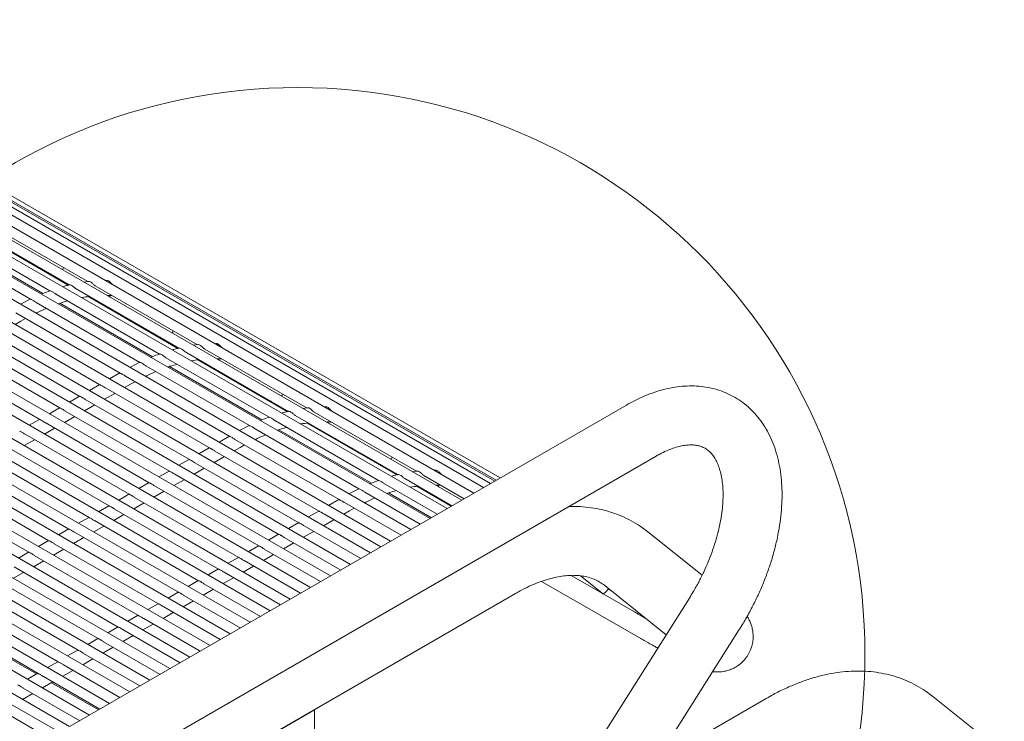
# Model space of a CAD drawing. Units: inches. Extents: x 0.1 to 8.5, y 0.3 to 10.8.
# Drawn here: x 7 to 7.6, y 8.6 to 9 of the extents above; entities that cross this region are included whole.
import ezdxf

# ---------------------------------------------------------------- set-up
doc = ezdxf.new("R2010")
doc.units = ezdxf.units.IN
doc.header["$MEASUREMENT"] = 0

msp = doc.modelspace()

# ---------------------------------------------------------------- linework, layer by layer
at = {"color": 7, "linetype": 'Continuous', "lineweight": 0}
for p, q in [((7.25650149, 8.74178899), (6.73599, 9.04227387)), ((7.26262707, 8.74532523), (6.74753716, 9.0426803)), ((7.23938525, 8.73190804), (6.7115759, 9.03660589)), ((7.24872886, 8.73730195), (6.72396367, 9.04024245)), ((7.26704562, 8.74787603), (6.75849209, 9.04145773)), ((7.26971389, 8.74941636), (6.76874754, 9.03861807)), ((7.22856217, 8.72565997), (6.69894798, 9.03139974)), ((7.27060573, 8.74993121), (6.7782031, 9.0341892)), ((7.21636556, 8.71861902), (6.68620354, 9.02467504)), ((7.20353888, 8.71121434), (6.67340491, 9.01725416)), ((7.19078267, 8.70385033), (6.6606487, 9.00989016)), ((7.17802646, 8.69648633), (6.64789249, 9.00252616)), ((7.16527026, 8.68912233), (6.63513629, 8.99516216)), ((7.15251405, 8.68175833), (6.62238008, 8.98779816)), ((7.13975785, 8.67439433), (6.60962388, 8.98043416)), ((7.12700164, 8.66703033), (6.59686767, 8.97307016)), ((7.11424543, 8.65966633), (6.58411146, 8.96570615)), ((7.10148923, 8.65230233), (6.57135526, 8.95834215)), ((7.08873302, 8.64493832), (6.55859905, 8.95097815)), ((7.07597681, 8.63757432), (6.54584284, 8.94361415)), ((7.27318376, 8.75141947), (6.93357885, 8.94746921)), ((7.06322061, 8.63021032), (6.53308664, 8.93625015)), ((7.0504644, 8.62284632), (6.52033043, 8.92888615)), ((7.0377082, 8.61548232), (6.50757422, 8.92152215)), ((7.02495199, 8.60811832), (6.49481802, 8.91415815)), ((6.93409797, 8.91171783), (6.99926421, 8.87409815)), ((6.94622344, 8.91369202), (7.01117879, 8.8761941)), ((7.01219578, 8.60075432), (6.48206181, 8.90679414)), ((6.92155331, 8.90817184), (6.98702366, 8.87037661)), ((6.9417492, 8.90682389), (6.99866694, 8.87396598)), ((6.99944894, 8.59338491), (6.46930561, 8.89943014)), ((6.90872397, 8.90308194), (6.97458427, 8.8650616)), ((6.92376357, 8.90261866), (6.98256033, 8.86867602)), ((6.9876428, 8.58547245), (6.4565494, 8.89206614)), ((6.98821465, 8.88047693), (6.98981695, 8.87919685)), ((7.01135967, 8.876367), (7.00857477, 8.87593997)), ((7.01582328, 8.87351289), (7.08077858, 8.83601499)), ((7.02310284, 8.87694604), (7.02236851, 8.87695109)), ((6.99115314, 8.86799271), (7.05662346, 8.8301975)), ((7.00369776, 8.87153872), (7.06886405, 8.83391902)), ((7.02398583, 8.86732368), (7.02525084, 8.86631311)), ((6.97451908, 8.86509924), (6.96821242, 8.8618748)), ((6.9783238, 8.86290281), (7.0441841, 8.82488247)), ((6.99336341, 8.86243953), (7.05216017, 8.82849689)), ((7.01134903, 8.86664476), (7.06826673, 8.83378687)), ((6.96535802, 8.8563059), (7.03166687, 8.81802662)), ((6.95262045, 8.84884978), (7.01879843, 8.81064605)), ((6.96488724, 8.84898503), (6.96860536, 8.85113146)), ((6.96860536, 8.85113146), (6.97150881, 8.85275513)), ((6.93986425, 8.84148578), (7.00604222, 8.80328205)), ((7.05781448, 8.8402978), (7.05941679, 8.83901772)), ((7.08095947, 8.8361879), (7.07817458, 8.83576085)), ((7.09270266, 8.83676692), (7.09196832, 8.83677197)), ((6.92710803, 8.83412177), (6.99328601, 8.79591804)), ((7.07329758, 8.8313596), (7.13846387, 8.79373991)), ((7.08542307, 8.83333378), (7.1503784, 8.79583587)), ((6.91435183, 8.82675777), (6.9805298, 8.78855404)), ((7.04411887, 8.82492013), (7.03781226, 8.82169567)), ((7.06075294, 8.8278136), (7.12622328, 8.79001838)), ((7.08094883, 8.82646565), (7.13786657, 8.79360774)), ((7.09358562, 8.82714458), (7.09485063, 8.826134)), ((7.03146241, 8.81814468), (7.02488624, 8.81434833)), ((7.0479236, 8.8227237), (7.11378392, 8.78470335)), ((7.0629632, 8.82226043), (7.12175996, 8.78831778)), ((7.01863574, 8.81074), (7.01213004, 8.80698433)), ((7.03448703, 8.80880592), (7.03820515, 8.81095235)), ((7.03495783, 8.81612679), (7.10126669, 8.7778475)), ((7.03820515, 8.81095235), (7.04110863, 8.81257601)), ((7.02173083, 8.80144192), (7.02823652, 8.80519758)), ((7.02222029, 8.80867065), (7.08839824, 8.77046693)), ((7.00587953, 8.80337599), (6.99937383, 8.79962033)), ((7.00946408, 8.80130665), (7.07564204, 8.76310293)), ((7.12741428, 8.8001187), (7.12901658, 8.79883861)), ((6.99312332, 8.79601199), (6.98661763, 8.79225633)), ((6.99670787, 8.79394264), (7.06288582, 8.75573892)), ((7.35345429, 8.79775871), (6.99990089, 8.59365667)), ((7.00897462, 8.79407792), (7.01548032, 8.79783358)), ((7.15055929, 8.79600878), (7.1477744, 8.79558173)), ((7.15502289, 8.79315466), (7.21997822, 8.75565675)), ((7.16230247, 8.79658781), (7.16156814, 8.79659285)), ((6.98036712, 8.78864799), (6.97386142, 8.78489233)), ((6.98395166, 8.78657864), (7.05012962, 8.74837492)), ((6.99621842, 8.78671392), (7.00272411, 8.79046958)), ((7.13035276, 8.78763448), (7.19582309, 8.74983926)), ((7.1428974, 8.79118048), (7.20806366, 8.7535608)), ((7.15054863, 8.78628655), (7.20746637, 8.75342863)), ((7.16318544, 8.78696546), (7.16445045, 8.78595488)), ((6.9834622, 8.77934992), (6.98996791, 8.78310558)), ((7.11371869, 8.78474101), (7.10741207, 8.78151655)), ((7.11752342, 8.78254459), (7.18338372, 8.74452424)), ((7.13256304, 8.7820813), (7.19135978, 8.74813866)), ((6.970706, 8.77198592), (6.9772117, 8.77574158)), ((6.97119546, 8.77921464), (7.03737342, 8.74101092)), ((7.10106223, 8.77796556), (7.09448606, 8.77416921)), ((7.10455765, 8.77594767), (7.17086651, 8.73766838)), ((6.95843926, 8.77185064), (7.02461721, 8.73364692)), ((7.08823556, 8.77056088), (7.08172985, 8.76680521)), ((7.09182008, 8.76849154), (7.15799806, 8.73028781)), ((7.10408685, 8.7686268), (7.10780497, 8.77077323)), ((7.10780497, 8.77077323), (7.11070845, 8.77239689)), ((6.94568305, 8.76448664), (7.011861, 8.72628292)), ((7.01864936, 8.56117983), (7.37220277, 8.76528186)), ((7.07547934, 8.76319687), (7.06897365, 8.75944121)), ((7.07906388, 8.76112754), (7.14524186, 8.72292381)), ((7.09133064, 8.7612628), (7.09783634, 8.76501846)), ((6.93292684, 8.75712264), (6.9991048, 8.71891892)), ((7.06272314, 8.75583287), (7.05621744, 8.75207721)), ((7.07857444, 8.7538988), (7.08508013, 8.75765446)), ((7.19701409, 8.75993958), (7.1986164, 8.75865949)), ((7.2201591, 8.75582966), (7.21737422, 8.75540261)), ((7.23190227, 8.7564087), (7.23116795, 8.75641373)), ((6.92017063, 8.74975864), (6.98634859, 8.71155491)), ((7.04996693, 8.74846887), (7.04346124, 8.74471321)), ((7.06581824, 8.7465348), (7.07232393, 8.75029046)), ((7.06630766, 8.75376353), (7.13248564, 8.7155598)), ((7.21249719, 8.75100138), (7.24247836, 8.73369362)), ((7.22462271, 8.75297554), (7.25025099, 8.73818065)), ((6.90741443, 8.74239464), (6.97359239, 8.70419092)), ((7.05306202, 8.7391708), (7.05956772, 8.74292646)), ((7.05355146, 8.74639954), (7.11972944, 8.7081958)), ((7.18331851, 8.7445619), (7.17701187, 8.74133744)), ((7.18712323, 8.74236547), (7.22231165, 8.72205162)), ((7.19995257, 8.74745537), (7.23313475, 8.7282997)), ((7.20216283, 8.74190219), (7.22943021, 8.72616107)), ((7.22014846, 8.74610742), (7.24206526, 8.73345512)), ((7.23278526, 8.74678634), (7.23405026, 8.74577576)), ((7.03721073, 8.74110487), (7.03070503, 8.73734921)), ((7.04079526, 8.73903554), (7.10697323, 8.7008318)), ((7.17066205, 8.73778644), (7.16408587, 8.73399009)), ((7.17415747, 8.73576855), (7.21011505, 8.71501067)), ((7.02445453, 8.73374087), (7.01794882, 8.72998521)), ((7.02803905, 8.73167154), (7.09421703, 8.6934678)), ((7.04030582, 8.7318068), (7.04681152, 8.73556246)), ((7.15783537, 8.73038176), (7.15132967, 8.72662609)), ((7.17368666, 8.72844769), (7.17740479, 8.73059411)), ((7.17740479, 8.73059411), (7.18030824, 8.73221778)), ((7.01169832, 8.72637687), (7.00519262, 8.72262121)), ((7.01528284, 8.72430753), (7.08146082, 8.6861038)), ((7.02754961, 8.7244428), (7.03405531, 8.72819846)), ((7.16093046, 8.72108369), (7.16743615, 8.72483934)), ((7.1614199, 8.72831242), (7.19728838, 8.70760599)), ((6.99894211, 8.71901287), (6.99243641, 8.71525721)), ((7.00252664, 8.71694353), (7.06870462, 8.6787398)), ((7.0147934, 8.7170788), (7.0212991, 8.72083446)), ((7.14507916, 8.72301775), (7.13857347, 8.7192621)), ((7.14817426, 8.71371969), (7.15467995, 8.71747534)), ((7.14866369, 8.72094842), (7.18453218, 8.70024199)), ((7.4014579, 8.68957404), (7.36689008, 8.71719517)), ((6.9861859, 8.71164887), (6.9796802, 8.70789321)), ((7.0020372, 8.7097148), (7.0085429, 8.71347046)), ((7.13232295, 8.71565375), (7.12581726, 8.7118981)), ((7.13590748, 8.71358442), (7.17177596, 8.69287798)), ((6.98928099, 8.7023508), (6.99578669, 8.70610645)), ((6.98977043, 8.70957953), (7.05594841, 8.6713758)), ((7.11956675, 8.70828975), (7.11306106, 8.7045341)), ((7.12315128, 8.70622042), (7.15901976, 8.68551398)), ((7.13541805, 8.70635569), (7.14192375, 8.71011134)), ((6.9734297, 8.70428486), (6.966924, 8.7005292)), ((6.97652479, 8.69498679), (6.98303048, 8.69874245)), ((6.97701422, 8.70221553), (7.0431922, 8.6640118)), ((7.10681055, 8.70092575), (7.10030484, 8.69717009)), ((7.11039507, 8.69885642), (7.14626355, 8.67814998)), ((7.12266184, 8.69899168), (7.12916754, 8.70274734)), ((6.96425802, 8.69485153), (7.03043599, 8.65664779)), ((7.09405434, 8.69356175), (7.08754864, 8.68980609)), ((7.10990563, 8.69162768), (7.11641134, 8.69538334)), ((6.95150181, 8.68748753), (7.01767979, 8.64928379)), ((6.96376858, 8.68762279), (6.97027428, 8.69137845)), ((7.08129813, 8.68619775), (7.07479243, 8.68244209)), ((7.09714943, 8.68426368), (7.10365512, 8.68801934)), ((7.09763887, 8.69149242), (7.13350735, 8.67078598)), ((7.29950183, 8.68570958), (7.3624862, 8.64934948)), ((7.318251, 8.68947403), (7.35850522, 8.66623576)), ((7.32415722, 8.68921334), (7.33781603, 8.67830125)), ((6.9387456, 8.68012353), (7.00492358, 8.64191979)), ((7.08439322, 8.67689968), (7.09089892, 8.68065534)), ((7.08488266, 8.68412841), (7.12075114, 8.66342198)), ((7.33957966, 8.68301615), (7.37866698, 8.65178379)), ((7.34286093, 8.6803943), (7.34182316, 8.68099339)), ((7.34185224, 8.68097013), (7.34182316, 8.68099339)), ((7.34185224, 8.68097013), (7.34288999, 8.68037105)), ((6.96569342, 8.49488069), (7.28291688, 8.67800989)), ((7.06854192, 8.67883375), (7.06203623, 8.67507809)), ((7.07163702, 8.66953568), (7.07814271, 8.67329134)), ((7.07212645, 8.67676441), (7.10799494, 8.65605798)), ((7.39338754, 8.67506811), (7.30182399, 8.53023694)), ((6.9259894, 8.67275952), (6.99216738, 8.63455579)), ((7.05578572, 8.67146975), (7.04928002, 8.66771409)), ((7.05937024, 8.66940041), (7.09523873, 8.64869398)), ((6.91323319, 8.66539552), (6.97941117, 8.62719179)), ((6.91848094, 8.66147878), (6.97847998, 8.62684207)), ((7.04302951, 8.66410575), (7.03652381, 8.66035009)), ((7.04661404, 8.66203641), (7.08248252, 8.64132998)), ((7.05888081, 8.66217168), (7.0653865, 8.66592733)), ((7.03027331, 8.65674174), (7.02376761, 8.65298608)), ((7.03385783, 8.65467241), (7.06972632, 8.63396598)), ((7.0461246, 8.65480767), (7.0526303, 8.65856333)), ((7.37168748, 8.5705683), (7.42508434, 8.65502911)), ((7.0175171, 8.64937774), (7.0110114, 8.64562208)), ((7.0333684, 8.64744367), (7.03987409, 8.65119933)), ((7.00476089, 8.64201374), (6.9982552, 8.63825808)), ((7.02061219, 8.64007967), (7.02711789, 8.64383533)), ((7.02110163, 8.64730841), (7.05697011, 8.62660197)), ((7.00785598, 8.63271567), (7.01436168, 8.63647133)), ((7.00834542, 8.63994441), (7.0442139, 8.61923797)), ((6.99200469, 8.63464974), (6.98549899, 8.63089408)), ((6.99558921, 8.63258041), (7.0314577, 8.61187397)), ((6.97924848, 8.62728574), (6.97274278, 8.62353008)), ((6.98283301, 8.6252164), (7.01870149, 8.60450997)), ((6.99509978, 8.62535167), (7.00160548, 8.62910733)), ((6.9700768, 8.6178524), (7.00594528, 8.59714597)), ((6.98234357, 8.61798767), (6.98884927, 8.62174333)), ((6.98808075, 8.62129966), (7.01793298, 8.60406634)), ((6.9573206, 8.6104884), (6.99349439, 8.58960571)), ((6.96958736, 8.61062367), (6.97609306, 8.61437933)), ((7.44223977, 8.61129726), (7.08918678, 8.4074841)), ((7.59353551, 8.57627701), (7.54808619, 8.61259288)), ((7.15511591, 8.60397473), (7.04904989, 8.54274413)), ((7.15511591, 8.60397473), (7.15489308, 8.60410337)), ((7.15511591, 8.56059597), (7.15511591, 8.60397473))]:
    msp.add_line(p, q, dxfattribs=at)
at = {"color": 7, "linetype": 'Continuous', "lineweight": 0, "flags": 128}
msp.add_lwpolyline([(7.34182316, 8.68099339), (7.34188623, 8.68106847), (7.34193788, 8.68113186)], dxfattribs=at)
at = {"color": 7, "linetype": 'Continuous', "lineweight": 0}
msp.add_circle((7.14455433, 8.63917392), 0.36041005, dxfattribs=at)
for centre, major_axis, ratio, start_param, end_param in [((6.99308009, 8.88273362), (0.00271283, 0.00397546), 0.234719594, 5.128697906, 5.512826225), ((6.99308009, 8.88273362), (0.00552892, -0.00377291), 0.715178213, 4.607344528, 4.730085706), ((6.99308009, 8.88273362), (0.00271283, 0.00397546), 0.234719594, 3.246637106, 3.577188416), ((7.06267991, 8.8425545), (0.00271283, 0.00397546), 0.234719594, 5.128697906, 5.512826225), ((7.06267991, 8.8425545), (0.00552892, -0.00377291), 0.715178213, 4.607344528, 4.730085706), ((7.06267991, 8.8425545), (0.00271283, 0.00397546), 0.234719594, 3.246637106, 3.577188416), ((7.13227972, 8.80237539), (0.00271283, 0.00397546), 0.234719594, 5.128697906, 5.512826225), ((7.13227972, 8.80237539), (0.00552892, -0.00377291), 0.715178213, 4.607344528, 4.730085706), ((7.13227972, 8.80237539), (0.00271283, 0.00397546), 0.234719594, 3.246637106, 3.577188416), ((7.20187953, 8.76219627), (0.00271283, 0.00397546), 0.234719594, 5.128697906, 5.512826225), ((7.20187953, 8.76219627), (0.00552892, -0.00377291), 0.715178213, 4.607344528, 4.730085706), ((7.20187953, 8.76219627), (0.00271283, 0.00397546), 0.234719594, 3.246637106, 3.577188416), ((7.34107916, 8.68183804), (0.00271283, 0.00397546), 0.234719594, 3.246637106, 4.653945699), ((7.34107916, 8.68183804), (0.00552892, -0.00377291), 0.715178213, 4.607344528, 4.730085706)]:
    msp.add_ellipse(centre, major_axis=major_axis, ratio=ratio, start_param=start_param, end_param=end_param, dxfattribs=at)
for points, knots in [([(6.99931132, 8.87411333), (6.99867294, 8.87397808), (6.99726277, 8.87367932), (6.99582631, 8.87321797), (6.99504013, 8.87296548)], [0, 0, 0, 0, 0.452696846, 1, 1, 1, 1]), ([(7.00370114, 8.87154403), (7.00351785, 8.87166115), (7.00311326, 8.87191967), (7.00246438, 8.87249482), (7.00170821, 8.8731449), (7.00083488, 8.87375756), (7.00000235, 8.87411489), (6.99942646, 8.87419044), (6.99933398, 8.87415895), (6.99930346, 8.87414855)], [0, 0, 0, 0, 0.1032391, 0.227879042, 0.373829775, 0.550994763, 0.752696318, 0.918361326, 1, 1, 1, 1]), ([(7.01583348, 8.87353061), (7.01574004, 8.87358041), (7.01545306, 8.87373336), (7.01495243, 8.87419577), (7.01430782, 8.87482216), (7.01355757, 8.87550898), (7.01268896, 8.87609796), (7.01184326, 8.8763998), (7.01149758, 8.87638031), (7.01135918, 8.87637251)], [0, 0, 0, 0, 0.057790721, 0.177477739, 0.308286978, 0.463141171, 0.650521663, 0.860071256, 1, 1, 1, 1]), ([(7.02683383, 8.87437332), (7.0267741, 8.87442617), (7.02652514, 8.87464645), (7.02606332, 8.8751758), (7.02539312, 8.87587097), (7.02459089, 8.87653005), (7.02372827, 8.8769638), (7.02328942, 8.87697134), (7.02310429, 8.87697452)], [0, 0, 0, 0, 0.047312877, 0.197193014, 0.36937657, 0.578286162, 0.822103333, 1, 1, 1, 1]), ([(6.9870414, 8.87034568), (6.98551837, 8.86982306), (6.98370106, 8.86919946), (6.98186759, 8.86837815), (6.98157069, 8.86824515)], [0, 0, 0, 0, 0.838064121, 1, 1, 1, 1]), ([(6.99115928, 8.86800272), (6.99099942, 8.86809843), (6.99059713, 8.86833927), (6.98992952, 8.86888179), (6.98911363, 8.86950913), (6.98820913, 8.87006368), (6.98744996, 8.87034174), (6.98703044, 8.87038806), (6.98703228, 8.8703912), (6.98703287, 8.87039222)], [0, 0, 0, 0, 0.086932988, 0.218764901, 0.376329562, 0.565757619, 0.773374957, 0.926514878, 1, 1, 1, 1]), ([(7.02347909, 8.86733589), (7.02453538, 8.86735498), (7.0256198, 8.86737459), (7.02664239, 8.86725495), (7.02666892, 8.86725184)], [0, 0, 0, 0, 0.974057549, 1, 1, 1, 1]), ([(6.9783305, 8.86291463), (6.97823143, 8.86296873), (6.97787139, 8.86316535), (6.97722936, 8.86364833), (6.97636806, 8.86424744), (6.97547823, 8.86475912), (6.97477773, 8.86499343), (6.97463921, 8.86504918), (6.97458912, 8.86506934)], [0, 0, 0, 0, 0.059265327, 0.215382293, 0.403806677, 0.627291897, 0.865244789, 1, 1, 1, 1]), ([(6.99230173, 8.86205022), (6.99275255, 8.86221912), (6.99476274, 8.86297227), (6.99672388, 8.86349388), (6.9982452, 8.86389852)], [0, 0, 0, 0, 0.224265797, 1, 1, 1, 1]), ([(7.0070787, 8.86601575), (7.0071593, 8.86603363), (7.00884436, 8.86640751), (7.01046661, 8.86657754), (7.01201127, 8.86673945)], [0, 0, 0, 0, 0.047832966, 1, 1, 1, 1]), ([(6.97812437, 8.85615274), (6.97859585, 8.85639503), (6.98083557, 8.85754599), (6.983048, 8.85845199), (6.98479469, 8.85916727)], [0, 0, 0, 0, 0.210507644, 1, 1, 1, 1]), ([(7.08543328, 8.83335151), (7.08533984, 8.8334013), (7.08505289, 8.83355424), (7.08455226, 8.83401666), (7.08390763, 8.83464305), (7.08315738, 8.83532986), (7.08228877, 8.83591885), (7.08144306, 8.83622069), (7.08109738, 8.83620121), (7.08095897, 8.8361934)], [0, 0, 0, 0, 0.05778884, 0.177472791, 0.308285136, 0.46314295, 0.65051844, 0.860071698, 1, 1, 1, 1]), ([(7.09643363, 8.83419422), (7.0963739, 8.83424706), (7.09612496, 8.83446733), (7.09566313, 8.83499668), (7.09499294, 8.83569184), (7.09419071, 8.83635094), (7.09332808, 8.83678469), (7.09288923, 8.83679223), (7.09270411, 8.8367954)], [0, 0, 0, 0, 0.0473102219, 0.1971906856, 0.3693746159, 0.578279475, 0.8221077671, 1, 1, 1, 1]), ([(7.05664119, 8.83016658), (7.05511817, 8.82964396), (7.05330086, 8.82902035), (7.05146739, 8.82819904), (7.05117048, 8.82806604)], [0, 0, 0, 0, 0.838064121, 1, 1, 1, 1]), ([(7.06075908, 8.82782361), (7.06059922, 8.82791932), (7.06019694, 8.82816015), (7.05952934, 8.82870267), (7.05871345, 8.82933001), (7.05780894, 8.82988456), (7.05704978, 8.83016262), (7.05663024, 8.83020896), (7.05663207, 8.8302121), (7.05663267, 8.83021312)], [0, 0, 0, 0, 0.086930113, 0.218761923, 0.376326462, 0.565754373, 0.77337155, 0.926514935, 1, 1, 1, 1]), ([(7.06891113, 8.83393421), (7.06827276, 8.83379896), (7.06686259, 8.8335002), (7.06542612, 8.83303886), (7.06463993, 8.83278637)], [0, 0, 0, 0, 0.4526968094, 1, 1, 1, 1]), ([(7.07330096, 8.83136491), (7.07311766, 8.83148203), (7.07271307, 8.83174055), (7.07206419, 8.83231571), (7.07130802, 8.83296578), (7.07043468, 8.83357845), (7.06960215, 8.83393578), (7.06902625, 8.83401134), (7.06893379, 8.83397983), (7.06890327, 8.83396943)], [0, 0, 0, 0, 0.103239005, 0.227878834, 0.373833358, 0.550993918, 0.752699541, 0.918364397, 1, 1, 1, 1]), ([(7.0479303, 8.82273552), (7.04783124, 8.82278962), (7.04747122, 8.82298623), (7.04682919, 8.8234692), (7.04596788, 8.82406832), (7.04507804, 8.82458), (7.04437757, 8.8248143), (7.04423904, 8.82487005), (7.04418896, 8.8248902)], [0, 0, 0, 0, 0.059258845, 0.21538115, 0.403801986, 0.627298753, 0.865243875, 1, 1, 1, 1]), ([(7.06190157, 8.82187109), (7.06235237, 8.82204), (7.06436249, 8.82279318), (7.06632367, 8.82331478), (7.06784502, 8.8237194)], [0, 0, 0, 0, 0.22426589, 1, 1, 1, 1]), ([(7.07667849, 8.82583664), (7.0767591, 8.82585452), (7.07844415, 8.8262284), (7.08006641, 8.82639844), (7.08161107, 8.82656034)], [0, 0, 0, 0, 0.047832966, 1, 1, 1, 1]), ([(7.09307889, 8.82715678), (7.09413492, 8.82717602), (7.09521907, 8.82719578), (7.09624221, 8.82707582), (7.09626875, 8.82707271)], [0, 0, 0, 0, 0.9740579, 1, 1, 1, 1]), ([(7.03496297, 8.81613545), (7.03480692, 8.81622602), (7.03435273, 8.81648963), (7.03359739, 8.81701757), (7.03270565, 8.81756333), (7.03196024, 8.81789199), (7.03174995, 8.81799578), (7.03167168, 8.81803442)], [0, 0, 0, 0, 0.107878095, 0.313990253, 0.56212431, 0.837018176, 1, 1, 1, 1]), ([(7.04772419, 8.81597362), (7.04819566, 8.81621591), (7.05043535, 8.8173669), (7.05264779, 8.81827289), (7.05439449, 8.81898816)], [0, 0, 0, 0, 0.210507672, 1, 1, 1, 1]), ([(7.02015388, 8.80999334), (7.01978289, 8.8101814), (7.01917616, 8.81048896), (7.01890529, 8.81060394), (7.01880004, 8.81064861)], [0, 0, 0, 0, 0.611455614, 1, 1, 1, 1]), ([(7.02222411, 8.80867784), (7.02217875, 8.8087012), (7.02185661, 8.80886715), (7.0212399, 8.80931196), (7.02059937, 8.80973053), (7.02024005, 8.8099425), (7.02015388, 8.80999334)], [0, 0, 0, 0, 0.05949866, 0.422545768, 0.861505315, 1, 1, 1, 1]), ([(7.42508434, 8.65502911), (7.42589293, 8.6563288), (7.42821098, 8.66005476), (7.43179111, 8.66637141), (7.43569718, 8.67400205), (7.43923412, 8.68176942), (7.44238858, 8.68963327), (7.44514148, 8.69755955), (7.44747626, 8.70551296), (7.4493764, 8.71345882), (7.45082581, 8.72136238), (7.45180858, 8.72918858), (7.45230895, 8.73690137), (7.45231159, 8.74446252), (7.45180226, 8.75182828), (7.45077036, 8.75894978), (7.44921126, 8.76577302), (7.44712885, 8.77224222), (7.44453724, 8.77830221), (7.44146142, 8.78390322), (7.4379349, 8.78900494), (7.4339961, 8.79357801), (7.42968517, 8.79760393), (7.4250404, 8.80107176), (7.42009724, 8.80397626), (7.41488972, 8.80631307), (7.40944828, 8.80808052), (7.40379872, 8.8092776), (7.39795957, 8.8099028), (7.39194718, 8.80995178), (7.38577889, 8.8094182), (7.37947657, 8.80829443), (7.37306815, 8.80658018), (7.36659137, 8.80426494), (7.36002508, 8.8013821), (7.35566807, 8.79897947), (7.35345429, 8.79775871)], [0, 0, 0, 0, 0.016372807, 0.046937566, 0.07751539, 0.108114559, 0.138752297, 0.169446091, 0.200212479, 0.231066718, 0.262021482, 0.293084144, 0.324253341, 0.355514317, 0.386829527, 0.41810897, 0.449245107, 0.480105348, 0.510548259, 0.540456457, 0.569763029, 0.598467003, 0.626631439, 0.654367881, 0.681820051, 0.709147847, 0.736466563, 0.763935298, 0.791702976, 0.819893218, 0.848591655, 0.877835271, 0.90760588, 0.937833653, 0.968413594, 1, 1, 1, 1]), ([(7.00739767, 8.80262934), (7.00702668, 8.8028174), (7.00641994, 8.80312496), (7.00614908, 8.80323993), (7.00604384, 8.80328461)], [0, 0, 0, 0, 0.611454215, 1, 1, 1, 1]), ([(7.00946791, 8.80131384), (7.00942255, 8.8013372), (7.00910041, 8.80150315), (7.0084837, 8.80194796), (7.00784316, 8.80236653), (7.00748385, 8.8025785), (7.00739767, 8.80262934)], [0, 0, 0, 0, 0.05949866, 0.422545768, 0.861505315, 1, 1, 1, 1]), ([(6.99464147, 8.79526534), (6.99427048, 8.7954534), (6.99366374, 8.79576096), (6.99339287, 8.79587593), (6.99328763, 8.7959206)], [0, 0, 0, 0, 0.611455386, 1, 1, 1, 1]), ([(6.99671171, 8.79394984), (6.99666634, 8.79397321), (6.99634421, 8.79413915), (6.9957275, 8.79458397), (6.99508694, 8.79500252), (6.99472764, 8.7952145), (6.99464147, 8.79526534)], [0, 0, 0, 0, 0.0594986272, 0.4225455326, 0.8615055132, 1, 1, 1, 1]), ([(7.13851095, 8.79375509), (7.13787257, 8.79361984), (7.13646241, 8.79332108), (7.13502593, 8.79285974), (7.13423974, 8.79260725)], [0, 0, 0, 0, 0.4526968094, 1, 1, 1, 1]), ([(7.14290078, 8.79118579), (7.14271747, 8.79130291), (7.14231288, 8.79156144), (7.141664, 8.79213659), (7.14090783, 8.79278666), (7.1400345, 8.79339933), (7.13920197, 8.79375666), (7.13862606, 8.79383222), (7.13853361, 8.79380071), (7.13850309, 8.79379031)], [0, 0, 0, 0, 0.103241565, 0.227878187, 0.373832834, 0.550993541, 0.752699333, 0.918364329, 1, 1, 1, 1]), ([(7.1550331, 8.79317239), (7.15493965, 8.79322219), (7.15465268, 8.79337513), (7.15415208, 8.79383755), (7.15350744, 8.79446392), (7.15275719, 8.79515075), (7.15188858, 8.79573973), (7.15104287, 8.79604157), (7.15069719, 8.79602209), (7.15055879, 8.79601429)], [0, 0, 0, 0, 0.05779063, 0.177472079, 0.308288151, 0.463142101, 0.650517887, 0.860071476, 1, 1, 1, 1]), ([(7.16603344, 8.7940151), (7.16597372, 8.79406794), (7.16572478, 8.79428821), (7.16526295, 8.79481756), (7.16459276, 8.79551272), (7.16379053, 8.79617182), (7.16292789, 8.79660558), (7.16248904, 8.79661311), (7.16230392, 8.79661628)], [0, 0, 0, 0, 0.0473102219, 0.1971906856, 0.3693746159, 0.578279475, 0.8221077671, 1, 1, 1, 1]), ([(6.98188527, 8.78790134), (6.98151427, 8.7880894), (6.98090754, 8.78839696), (6.98063667, 8.78851193), (6.98053142, 8.7885566)], [0, 0, 0, 0, 0.611455386, 1, 1, 1, 1]), ([(6.9839555, 8.78658584), (6.98391014, 8.7866092), (6.98358799, 8.78677512), (6.9829713, 8.78721998), (6.98233073, 8.78763851), (6.98197144, 8.7878505), (6.98188527, 8.78790134)], [0, 0, 0, 0, 0.059501485, 0.42254624, 0.861505683, 1, 1, 1, 1]), ([(7.12624101, 8.78998746), (7.12471799, 8.78946484), (7.12290067, 8.78884123), (7.1210672, 8.78801992), (7.1207703, 8.78788692)], [0, 0, 0, 0, 0.838064121, 1, 1, 1, 1]), ([(7.13035889, 8.7876445), (7.13019904, 8.7877402), (7.12979676, 8.78798103), (7.12912915, 8.78852355), (7.12831327, 8.78915089), (7.12740876, 8.78970545), (7.1266496, 8.7899835), (7.12623005, 8.79002984), (7.12623189, 8.79003298), (7.12623249, 8.790034)], [0, 0, 0, 0, 0.086930113, 0.218761923, 0.376326462, 0.565754373, 0.77337155, 0.926514935, 1, 1, 1, 1]), ([(7.14627831, 8.78565752), (7.14635891, 8.7856754), (7.14804397, 8.78604928), (7.14966622, 8.78621932), (7.15121088, 8.78638122)], [0, 0, 0, 0, 0.047832966, 1, 1, 1, 1]), ([(7.1626787, 8.78697766), (7.16373473, 8.7869969), (7.16481889, 8.78701666), (7.16584203, 8.78689671), (7.16586857, 8.78689359)], [0, 0, 0, 0, 0.9740579, 1, 1, 1, 1]), ([(6.96912906, 8.78053734), (6.96875807, 8.7807254), (6.96815133, 8.78103296), (6.96788046, 8.78114793), (6.96777522, 8.7811926)], [0, 0, 0, 0, 0.611455386, 1, 1, 1, 1]), ([(6.9711993, 8.77922184), (6.97115393, 8.7792452), (6.97083178, 8.77941112), (6.97021508, 8.77985597), (6.96957453, 8.78027452), (6.96921523, 8.7804865), (6.96912906, 8.78053734)], [0, 0, 0, 0, 0.059501424, 0.422547512, 0.861505825, 1, 1, 1, 1]), ([(7.11753012, 8.7825564), (7.11743106, 8.7826105), (7.11707103, 8.78280711), (7.11642901, 8.78329009), (7.11556769, 8.7838892), (7.11467786, 8.78440088), (7.11397738, 8.78463518), (7.11383886, 8.78469093), (7.11378877, 8.78471109)], [0, 0, 0, 0, 0.059258845, 0.21538115, 0.403801986, 0.627298753, 0.865243875, 1, 1, 1, 1]), ([(7.13150138, 8.78169197), (7.13195218, 8.78186088), (7.13396231, 8.78261406), (7.13592347, 8.78313567), (7.13744481, 8.7835403)], [0, 0, 0, 0, 0.224265877, 1, 1, 1, 1]), ([(7.10456278, 8.77595633), (7.10440674, 8.7760469), (7.10395255, 8.77631051), (7.10319721, 8.77683845), (7.10230547, 8.77738421), (7.10156006, 8.77771287), (7.10134976, 8.77781667), (7.10127149, 8.7778553)], [0, 0, 0, 0, 0.107878095, 0.313990253, 0.56212431, 0.837018176, 1, 1, 1, 1]), ([(7.11732401, 8.7757945), (7.11779548, 8.77603679), (7.12003516, 8.77718778), (7.1222476, 8.77809377), (7.12399431, 8.77880904)], [0, 0, 0, 0, 0.210507672, 1, 1, 1, 1]), ([(7.08975367, 8.76981423), (7.08938269, 8.77000229), (7.08877598, 8.77030985), (7.08850511, 8.77042482), (7.08839986, 8.77046949)], [0, 0, 0, 0, 0.611451322, 1, 1, 1, 1]), ([(7.09182391, 8.76849873), (7.09177856, 8.76852209), (7.09145643, 8.76868803), (7.09083972, 8.76913284), (7.09019918, 8.76955141), (7.08983986, 8.76976339), (7.08975367, 8.76981423)], [0, 0, 0, 0, 0.059490405, 0.42253636, 0.861494511, 1, 1, 1, 1]), ([(7.37220277, 8.76528186), (7.37298172, 8.76572026), (7.37524474, 8.76699387), (7.378884, 8.76873686), (7.38301044, 8.77034867), (7.38687989, 8.77148358), (7.39045691, 8.77217471), (7.39371768, 8.77245496), (7.39666078, 8.77236287), (7.39931607, 8.77192829), (7.40175684, 8.77114703), (7.40399679, 8.7699921), (7.40603682, 8.76843691), (7.40787164, 8.7664936), (7.40949163, 8.76420882), (7.4109757, 8.76145923), (7.41229388, 8.75818566), (7.41339233, 8.75435326), (7.41420042, 8.75009466), (7.41469366, 8.74542689), (7.41484815, 8.74037811), (7.41464341, 8.73498517), (7.41406404, 8.72929063), (7.41309981, 8.72334057), (7.4117459, 8.71718506), (7.41000308, 8.71087699), (7.40787752, 8.70447084), (7.40538005, 8.69802232), (7.40252792, 8.69158586), (7.39933651, 8.68522068), (7.3962619, 8.67970572), (7.39419725, 8.67637452), (7.39338754, 8.67506811)], [0, 0, 0, 0, 0.01715634, 0.049842754, 0.082422108, 0.114990013, 0.147676065, 0.180738887, 0.214596888, 0.249924469, 0.287815623, 0.329926532, 0.372005201, 0.409076624, 0.443337072, 0.475953321, 0.510561278, 0.544125738, 0.57717263, 0.610030588, 0.642870757, 0.675778806, 0.708818797, 0.742018723, 0.775382796, 0.808902146, 0.842559335, 0.876331696, 0.910194737, 0.944121601, 0.978085897, 1, 1, 1, 1]), ([(7.07699747, 8.76245023), (7.07662648, 8.76263828), (7.07601975, 8.76294584), (7.0757489, 8.76306081), (7.07564366, 8.76310549)], [0, 0, 0, 0, 0.611449924, 1, 1, 1, 1]), ([(7.0790677, 8.76113473), (7.07902235, 8.76115809), (7.07870023, 8.76132403), (7.07808351, 8.76176884), (7.07744297, 8.76218741), (7.07708365, 8.76239939), (7.07699747, 8.76245023)], [0, 0, 0, 0, 0.059490405, 0.42253636, 0.861494511, 1, 1, 1, 1]), ([(7.06424126, 8.75508623), (7.06387028, 8.75527429), (7.06326356, 8.75558184), (7.06299269, 8.75569681), (7.06288744, 8.75574148)], [0, 0, 0, 0, 0.611451094, 1, 1, 1, 1]), ([(7.0663115, 8.75377073), (7.06626615, 8.75379409), (7.06594402, 8.75396003), (7.06532731, 8.75440485), (7.06468675, 8.7548234), (7.06432744, 8.75503539), (7.06424126, 8.75508623)], [0, 0, 0, 0, 0.059490372, 0.422536124, 0.861494709, 1, 1, 1, 1]), ([(7.22463291, 8.75299327), (7.22453947, 8.75304307), (7.22425249, 8.75319601), (7.22375188, 8.75365843), (7.22310725, 8.75428481), (7.22235701, 8.75497163), (7.2214884, 8.75556061), (7.22064269, 8.75586245), (7.22029701, 8.75584297), (7.2201586, 8.75583517)], [0, 0, 0, 0, 0.057790678, 0.177474917, 0.308287578, 0.463141656, 0.650517598, 0.86007136, 1, 1, 1, 1]), ([(7.23563326, 8.75383598), (7.23557353, 8.75388882), (7.23532459, 8.7541091), (7.23486275, 8.75463844), (7.23419257, 8.75533361), (7.23339034, 8.7559927), (7.23252771, 8.75642646), (7.23208886, 8.75643399), (7.23190374, 8.75643716)], [0, 0, 0, 0, 0.047310261, 0.197194695, 0.369374093, 0.578279125, 0.822107619, 1, 1, 1, 1]), ([(7.05148506, 8.74772223), (7.05111408, 8.74791029), (7.05050735, 8.74821784), (7.05023648, 8.74833281), (7.05013124, 8.74837748)], [0, 0, 0, 0, 0.611451094, 1, 1, 1, 1]), ([(7.19584083, 8.74980834), (7.1943178, 8.74928572), (7.19250049, 8.74866212), (7.19066702, 8.74784081), (7.19037012, 8.74770781)], [0, 0, 0, 0, 0.838064121, 1, 1, 1, 1]), ([(7.19995871, 8.74746538), (7.19979886, 8.74756108), (7.19939657, 8.74780192), (7.19872897, 8.74834444), (7.19791308, 8.74897178), (7.19700857, 8.74952633), (7.19624941, 8.74980438), (7.19582987, 8.74985072), (7.19583171, 8.74985386), (7.1958323, 8.74985488)], [0, 0, 0, 0, 0.086930113, 0.218761923, 0.376326462, 0.565754373, 0.77337155, 0.926514935, 1, 1, 1, 1]), ([(7.20811077, 8.75357597), (7.20747239, 8.75344073), (7.20606222, 8.75314196), (7.20462575, 8.75268063), (7.20383956, 8.75242813)], [0, 0, 0, 0, 0.4526968094, 1, 1, 1, 1]), ([(7.21250057, 8.75100668), (7.21231728, 8.7511238), (7.21191269, 8.75138232), (7.21126382, 8.75195748), (7.21050765, 8.75260754), (7.20963431, 8.75322021), (7.20880179, 8.75357754), (7.20822588, 8.75365311), (7.20813342, 8.75362159), (7.20810291, 8.75361119)], [0, 0, 0, 0, 0.103239347, 0.227876277, 0.373831285, 0.550992431, 0.752698722, 0.918364127, 1, 1, 1, 1]), ([(7.0535553, 8.74640673), (7.05350994, 8.74643009), (7.0531878, 8.746596), (7.05257112, 8.74704086), (7.05193054, 8.7474594), (7.05157124, 8.74767139), (7.05148506, 8.74772223)], [0, 0, 0, 0, 0.05949323, 0.422536831, 0.861494879, 1, 1, 1, 1]), ([(7.18712993, 8.74237729), (7.18703087, 8.74243138), (7.18667084, 8.742628), (7.18602881, 8.74311098), (7.1851675, 8.74371009), (7.18427766, 8.74422177), (7.18357718, 8.74445607), (7.18343865, 8.74451182), (7.18338857, 8.74453198)], [0, 0, 0, 0, 0.05926207, 0.215379522, 0.403804495, 0.627295427, 0.865244369, 1, 1, 1, 1]), ([(7.2011012, 8.74151285), (7.201552, 8.74168176), (7.20356212, 8.74243495), (7.20552329, 8.74295655), (7.20704463, 8.74336118)], [0, 0, 0, 0, 0.224265877, 1, 1, 1, 1]), ([(7.21587813, 8.7454784), (7.21595873, 8.74549629), (7.21764378, 8.74587016), (7.21926604, 8.7460402), (7.2208107, 8.7462021)], [0, 0, 0, 0, 0.047832966, 1, 1, 1, 1]), ([(7.23227852, 8.74679854), (7.23333468, 8.74681771), (7.23441897, 8.74683739), (7.23544183, 8.74671759), (7.23546836, 8.74671449)], [0, 0, 0, 0, 0.974057725, 1, 1, 1, 1]), ([(7.03872886, 8.74035823), (7.03835787, 8.74054629), (7.03775115, 8.74085384), (7.03748028, 8.74096881), (7.03737503, 8.74101348)], [0, 0, 0, 0, 0.611451094, 1, 1, 1, 1]), ([(7.04079909, 8.73904273), (7.04075374, 8.73906609), (7.0404316, 8.739232), (7.0398149, 8.73967685), (7.03917434, 8.7400954), (7.03881504, 8.74030739), (7.03872886, 8.74035823)], [0, 0, 0, 0, 0.0594931692, 0.4225381031, 0.8614950212, 1, 1, 1, 1]), ([(7.1741626, 8.73577721), (7.17400655, 8.73586778), (7.17355236, 8.73613139), (7.17279702, 8.73665933), (7.17190528, 8.73720509), (7.17115987, 8.73753375), (7.17094958, 8.73763755), (7.17087131, 8.73767618)], [0, 0, 0, 0, 0.107878095, 0.313990253, 0.56212431, 0.837018176, 1, 1, 1, 1]), ([(7.18692382, 8.73561539), (7.18739529, 8.73585768), (7.18963498, 8.73700866), (7.19184742, 8.73791465), (7.19359412, 8.73862992)], [0, 0, 0, 0, 0.210507672, 1, 1, 1, 1]), ([(7.02597264, 8.73299422), (7.02560166, 8.73318228), (7.02499495, 8.73348984), (7.02472408, 8.73360481), (7.02461883, 8.73364948)], [0, 0, 0, 0, 0.611451322, 1, 1, 1, 1]), ([(7.02804288, 8.73167873), (7.02799752, 8.73170209), (7.0276754, 8.73186802), (7.02705868, 8.73231284), (7.02641814, 8.73273141), (7.02605883, 8.73294338), (7.02597264, 8.73299422)], [0, 0, 0, 0, 0.059490405, 0.42253636, 0.861494511, 1, 1, 1, 1]), ([(7.15935349, 8.72963511), (7.15898251, 8.72982317), (7.15837579, 8.73013073), (7.15810492, 8.7302457), (7.15799968, 8.73029037)], [0, 0, 0, 0, 0.611451322, 1, 1, 1, 1]), ([(7.16142373, 8.72831961), (7.16137837, 8.72834298), (7.16105625, 8.72850891), (7.16043953, 8.72895373), (7.15979899, 8.7293723), (7.15943967, 8.72958427), (7.15935349, 8.72963511)], [0, 0, 0, 0, 0.059490405, 0.42253636, 0.861494511, 1, 1, 1, 1]), ([(7.36689008, 8.71719517), (7.36577624, 8.71805412), (7.36288785, 8.72028152), (7.35792379, 8.72343192), (7.35197306, 8.72651023), (7.34575244, 8.72902071), (7.33929271, 8.73096463), (7.33261159, 8.7323508), (7.3257181, 8.73312215), (7.32035785, 8.73339177), (7.31728103, 8.7332172), (7.31659137, 8.73317808)], [0, 0, 0, 0, 0.078883696, 0.204559377, 0.329819728, 0.454939002, 0.580343114, 0.706512721, 0.833873677, 0.962763513, 1, 1, 1, 1]), ([(7.01321644, 8.72563023), (7.01284546, 8.72581828), (7.01223874, 8.72612584), (7.01196787, 8.72624081), (7.01186262, 8.72628548)], [0, 0, 0, 0, 0.611451208, 1, 1, 1, 1]), ([(7.01528667, 8.72431473), (7.01524132, 8.72433809), (7.01491919, 8.72450401), (7.01430249, 8.72494885), (7.01366193, 8.7253674), (7.01330262, 8.72557938), (7.01321644, 8.72563023)], [0, 0, 0, 0, 0.059491818, 0.422536595, 0.861494695, 1, 1, 1, 1]), ([(7.00046023, 8.71826623), (7.00008925, 8.71845428), (6.99948252, 8.71876183), (6.99921166, 8.71887681), (6.99910642, 8.71892148)], [0, 0, 0, 0, 0.6114505091, 1, 1, 1, 1]), ([(7.00253047, 8.71695073), (7.00248511, 8.71697409), (7.00216298, 8.71714001), (7.00154627, 8.71758484), (7.00090573, 8.7180034), (7.00054641, 8.71821538), (7.00046023, 8.71826623)], [0, 0, 0, 0, 0.059491787, 0.422537231, 0.861494766, 1, 1, 1, 1]), ([(7.14659729, 8.72227111), (7.1462263, 8.72245917), (7.14561957, 8.72276672), (7.14534871, 8.7228817), (7.14524347, 8.72292637)], [0, 0, 0, 0, 0.611449924, 1, 1, 1, 1]), ([(7.14866752, 8.72095561), (7.14862217, 8.72097898), (7.14830004, 8.72114491), (7.14768333, 8.72158973), (7.14704279, 8.7220083), (7.14668347, 8.72222027), (7.14659729, 8.72227111)], [0, 0, 0, 0, 0.059490405, 0.42253636, 0.861494511, 1, 1, 1, 1]), ([(6.98770402, 8.71090222), (6.98733304, 8.71109028), (6.98672632, 8.71139783), (6.98645545, 8.71151281), (6.98635021, 8.71155748)], [0, 0, 0, 0, 0.611451208, 1, 1, 1, 1]), ([(6.98977426, 8.70958672), (6.98972891, 8.70961009), (6.98940678, 8.70977602), (6.98879007, 8.71022084), (6.98814952, 8.7106394), (6.98779021, 8.71085138), (6.98770402, 8.71090222)], [0, 0, 0, 0, 0.059490389, 0.422536242, 0.86149461, 1, 1, 1, 1]), ([(7.13384108, 8.71490711), (7.1334701, 8.71509517), (7.13286337, 8.71540272), (7.1325925, 8.71551769), (7.13248726, 8.71556236)], [0, 0, 0, 0, 0.611451094, 1, 1, 1, 1]), ([(7.13591132, 8.71359161), (7.13586596, 8.71361498), (7.13554384, 8.71378091), (7.13492713, 8.71422573), (7.13428656, 8.71464428), (7.13392726, 8.71485627), (7.13384108, 8.71490711)], [0, 0, 0, 0, 0.059490372, 0.422536124, 0.861494709, 1, 1, 1, 1]), ([(7.12108488, 8.70754311), (7.12071389, 8.70773117), (7.12010717, 8.70803872), (7.1198363, 8.70815369), (7.11973105, 8.70819836)], [0, 0, 0, 0, 0.611451094, 1, 1, 1, 1]), ([(7.12315511, 8.70622761), (7.12310976, 8.70625097), (7.12278762, 8.70641688), (7.12217093, 8.70686175), (7.12153036, 8.70728028), (7.12117106, 8.70749227), (7.12108488, 8.70754311)], [0, 0, 0, 0, 0.05949323, 0.422536831, 0.861494879, 1, 1, 1, 1]), ([(6.97494782, 8.70353822), (6.97457684, 8.70372628), (6.97397011, 8.70403383), (6.97369925, 8.70414881), (6.973594, 8.70419348)], [0, 0, 0, 0, 0.611450859, 1, 1, 1, 1]), ([(6.97701806, 8.70222272), (6.9769727, 8.70224608), (6.97665057, 8.70241201), (6.97603387, 8.70285684), (6.97539331, 8.7032754), (6.975034, 8.70348738), (6.97494782, 8.70353822)], [0, 0, 0, 0, 0.059491803, 0.422536913, 0.861494731, 1, 1, 1, 1]), ([(7.10832867, 8.70017911), (7.10795769, 8.70036717), (7.10735096, 8.70067472), (7.1070801, 8.70078969), (7.10697485, 8.70083436)], [0, 0, 0, 0, 0.611451094, 1, 1, 1, 1]), ([(7.11039891, 8.69886361), (7.11035355, 8.69888697), (7.11003141, 8.69905288), (7.10941471, 8.69949773), (7.10877415, 8.69991628), (7.10841485, 8.70012827), (7.10832867, 8.70017911)], [0, 0, 0, 0, 0.0594931692, 0.4225381031, 0.8614950212, 1, 1, 1, 1]), ([(7.09557246, 8.69281511), (7.09520148, 8.69300316), (7.09459476, 8.69331072), (7.09432389, 8.69342569), (7.09421865, 8.69347036)], [0, 0, 0, 0, 0.611451322, 1, 1, 1, 1]), ([(7.09764269, 8.69149961), (7.09759734, 8.69152297), (7.09727521, 8.6916889), (7.0966585, 8.69213372), (7.09601796, 8.69255229), (7.09565864, 8.69276426), (7.09557246, 8.69281511)], [0, 0, 0, 0, 0.059490405, 0.42253636, 0.861494511, 1, 1, 1, 1]), ([(7.08281625, 8.68545111), (7.08244527, 8.68563916), (7.08183855, 8.68594672), (7.08156768, 8.68606169), (7.08146244, 8.68610636)], [0, 0, 0, 0, 0.611451208, 1, 1, 1, 1]), ([(7.28291688, 8.67800989), (7.28392585, 8.67858044), (7.28686063, 8.68023998), (7.29163904, 8.68261623), (7.29716911, 8.68496944), (7.30250372, 8.68682194), (7.30761335, 8.68819175), (7.31247247, 8.68909172), (7.31706527, 8.68954071), (7.32138783, 8.68955792), (7.3254513, 8.68915662), (7.32928638, 8.68833967), (7.33293395, 8.68706909), (7.33638509, 8.68536701), (7.33851688, 8.68379824), (7.33957966, 8.68301615)], [0, 0, 0, 0, 0.039417953, 0.114654654, 0.189733806, 0.264775938, 0.33990399, 0.415361263, 0.491509682, 0.568870493, 0.648181873, 0.730452053, 0.816935243, 0.908735042, 1, 1, 1, 1]), ([(7.08488649, 8.68413561), (7.08484113, 8.68415897), (7.084519, 8.68432489), (7.0839023, 8.68476973), (7.08326175, 8.68518828), (7.08290244, 8.68540026), (7.08281625, 8.68545111)], [0, 0, 0, 0, 0.059491818, 0.422536595, 0.861494695, 1, 1, 1, 1]), ([(7.07006005, 8.67808711), (7.06968907, 8.67827516), (7.06908234, 8.67858271), (7.06881148, 8.67869769), (7.06870623, 8.67874236)], [0, 0, 0, 0, 0.6114505091, 1, 1, 1, 1]), ([(7.07213029, 8.67677161), (7.07208493, 8.67679497), (7.0717628, 8.67696089), (7.07114609, 8.67740572), (7.07050554, 8.67782428), (7.07014623, 8.67803626), (7.07006005, 8.67808711)], [0, 0, 0, 0, 0.059491787, 0.422537231, 0.861494766, 1, 1, 1, 1]), ([(7.05730384, 8.6707231), (7.05693286, 8.67091116), (7.05632614, 8.67121872), (7.05605527, 8.67133369), (7.05595002, 8.67137836)], [0, 0, 0, 0, 0.611451208, 1, 1, 1, 1]), ([(7.05937408, 8.6694076), (7.05932872, 8.66943097), (7.0590066, 8.6695969), (7.05838989, 8.67004172), (7.05774933, 8.67046028), (7.05739002, 8.67067226), (7.05730384, 8.6707231)], [0, 0, 0, 0, 0.059490389, 0.422536242, 0.86149461, 1, 1, 1, 1]), ([(7.04454764, 8.6633591), (7.04417665, 8.66354716), (7.04356993, 8.66385471), (7.04329906, 8.66396969), (7.04319382, 8.66401436)], [0, 0, 0, 0, 0.611450859, 1, 1, 1, 1]), ([(7.04661787, 8.6620436), (7.04657252, 8.66206697), (7.04625039, 8.66223289), (7.04563368, 8.66267772), (7.04499313, 8.66309628), (7.04463382, 8.66330826), (7.04454764, 8.6633591)], [0, 0, 0, 0, 0.059491803, 0.422536913, 0.861494731, 1, 1, 1, 1]), ([(7.35850522, 8.66623576), (7.35931233, 8.66577208), (7.36166012, 8.66442327), (7.36405518, 8.6630653), (7.36550048, 8.66227801), (7.36560416, 8.66222152)], [0, 0, 0, 0, 0.327179799, 0.9517302807, 1, 1, 1, 1]), ([(7.40816977, 8.62827438), (7.40878808, 8.62821041), (7.41014559, 8.62806998), (7.41263703, 8.62810248), (7.41549991, 8.62845055), (7.41852456, 8.62922562), (7.42157455, 8.63048342), (7.42451233, 8.63224458), (7.42720212, 8.63448319), (7.42959242, 8.63720945), (7.43152924, 8.64032841), (7.43291128, 8.6436947), (7.43370659, 8.6470607), (7.43397826, 8.65033119), (7.43380006, 8.65342491), (7.4332587, 8.65626943), (7.43244908, 8.65882872), (7.43146272, 8.66106711), (7.430642, 8.66259982), (7.43017566, 8.66330218), (7.43006731, 8.66346536)], [0, 0, 0, 0, 0.048496156, 0.106475027, 0.1641014518, 0.2223783114, 0.2817695431, 0.3419475583, 0.4025537902, 0.4633820489, 0.5288548652, 0.5913068939, 0.6511346099, 0.7088504981, 0.7647816103, 0.8192483436, 0.8728211628, 0.9268223249, 0.9829980439, 1, 1, 1, 1]), ([(7.03179143, 8.6559951), (7.03142045, 8.65618316), (7.03081372, 8.65649071), (7.03054286, 8.65660569), (7.03043761, 8.65665036)], [0, 0, 0, 0, 0.611450859, 1, 1, 1, 1]), ([(7.03386167, 8.6546796), (7.03381631, 8.65470297), (7.03349418, 8.65486889), (7.03287747, 8.65531372), (7.03223692, 8.65573228), (7.03187761, 8.65594426), (7.03179143, 8.6559951)], [0, 0, 0, 0, 0.059491088, 0.4225367365, 0.8614946882, 1, 1, 1, 1]), ([(7.01903522, 8.6486311), (7.01866424, 8.64881916), (7.01805752, 8.64912671), (7.01778665, 8.64924168), (7.01768141, 8.64928636)], [0, 0, 0, 0, 0.611450684, 1, 1, 1, 1]), ([(7.02110546, 8.6473156), (7.0210601, 8.64733896), (7.02073797, 8.64750488), (7.02012127, 8.64794972), (7.01948071, 8.64836828), (7.0191214, 8.64858026), (7.01903522, 8.6486311)], [0, 0, 0, 0, 0.059491798, 0.422536884, 0.861494755, 1, 1, 1, 1]), ([(7.3624862, 8.64934948), (7.36348298, 8.64877612), (7.36639575, 8.64710064), (7.37003594, 8.64503725), (7.37251267, 8.64367625), (7.37327609, 8.64325674)], [0, 0, 0, 0, 0.2646413283, 0.7733329546, 1, 1, 1, 1]), ([(7.00627902, 8.6412671), (7.00590804, 8.64145515), (7.00530131, 8.64176271), (7.00503044, 8.64187768), (7.0049252, 8.64192236)], [0, 0, 0, 0, 0.611450746, 1, 1, 1, 1]), ([(7.00834925, 8.6399516), (7.0083039, 8.63997496), (7.00798177, 8.64014089), (7.00736506, 8.64058572), (7.00672451, 8.64100428), (7.0063652, 8.64121626), (7.00627902, 8.6412671)], [0, 0, 0, 0, 0.059491489, 0.422536773, 0.861494734, 1, 1, 1, 1]), ([(6.99352281, 8.6339031), (6.99315183, 8.63409115), (6.9925451, 8.63439871), (6.99227424, 8.63451368), (6.99216899, 8.63455835)], [0, 0, 0, 0, 0.61145083, 1, 1, 1, 1]), ([(6.99559305, 8.6325876), (6.99554769, 8.63261096), (6.99522556, 8.63277689), (6.99460886, 8.63322172), (6.9939683, 8.63364027), (6.99360899, 8.63385226), (6.99352281, 8.6339031)], [0, 0, 0, 0, 0.059491442, 0.422536802, 0.861494747, 1, 1, 1, 1]), ([(6.98076661, 8.6265391), (6.98039562, 8.62672715), (6.9797889, 8.62703471), (6.97951803, 8.62714968), (6.97941279, 8.62719435)], [0, 0, 0, 0, 0.611450859, 1, 1, 1, 1]), ([(6.98283684, 8.6252236), (6.98279149, 8.62524696), (6.98246935, 8.62541288), (6.98185265, 8.62585772), (6.98121209, 8.62627627), (6.98085279, 8.62648825), (6.98076661, 8.6265391)], [0, 0, 0, 0, 0.059491794, 0.422536854, 0.86149478, 1, 1, 1, 1]), ([(7.54808619, 8.61259288), (7.54697235, 8.61345183), (7.54408396, 8.61567924), (7.5391199, 8.61882959), (7.53316919, 8.62190807), (7.5269485, 8.62441792), (7.52048906, 8.62636421), (7.51380684, 8.62774147), (7.50691747, 8.62854658), (7.49983559, 8.62877367), (7.49257791, 8.62841639), (7.4851644, 8.6274689), (7.47761949, 8.62592749), (7.4699724, 8.62379162), (7.46225576, 8.62106906), (7.45450625, 8.61776132), (7.44782577, 8.6144507), (7.44374979, 8.6121497), (7.44223977, 8.61129726)], [0, 0, 0, 0, 0.039595442, 0.102677985, 0.165552054, 0.228355311, 0.29130154, 0.354632016, 0.41856047, 0.483256355, 0.548832479, 0.615333773, 0.682734635, 0.750945055, 0.819827465, 0.889219762, 0.958959308, 1, 1, 1, 1]), ([(6.9680104, 8.6191751), (6.96763942, 8.61936315), (6.96703269, 8.61967071), (6.96676183, 8.61978568), (6.96665658, 8.61983035)], [0, 0, 0, 0, 0.611450859, 1, 1, 1, 1]), ([(6.97008063, 8.6178596), (6.97003528, 8.61788296), (6.96971315, 8.61804888), (6.96909644, 8.61849372), (6.96845589, 8.61891227), (6.96809658, 8.61912425), (6.9680104, 8.6191751)], [0, 0, 0, 0, 0.059491803, 0.422536913, 0.861494731, 1, 1, 1, 1])]:
    msp.add_open_spline(points, degree=3, knots=knots, dxfattribs=at)

doc.saveas('drawing.dxf')
